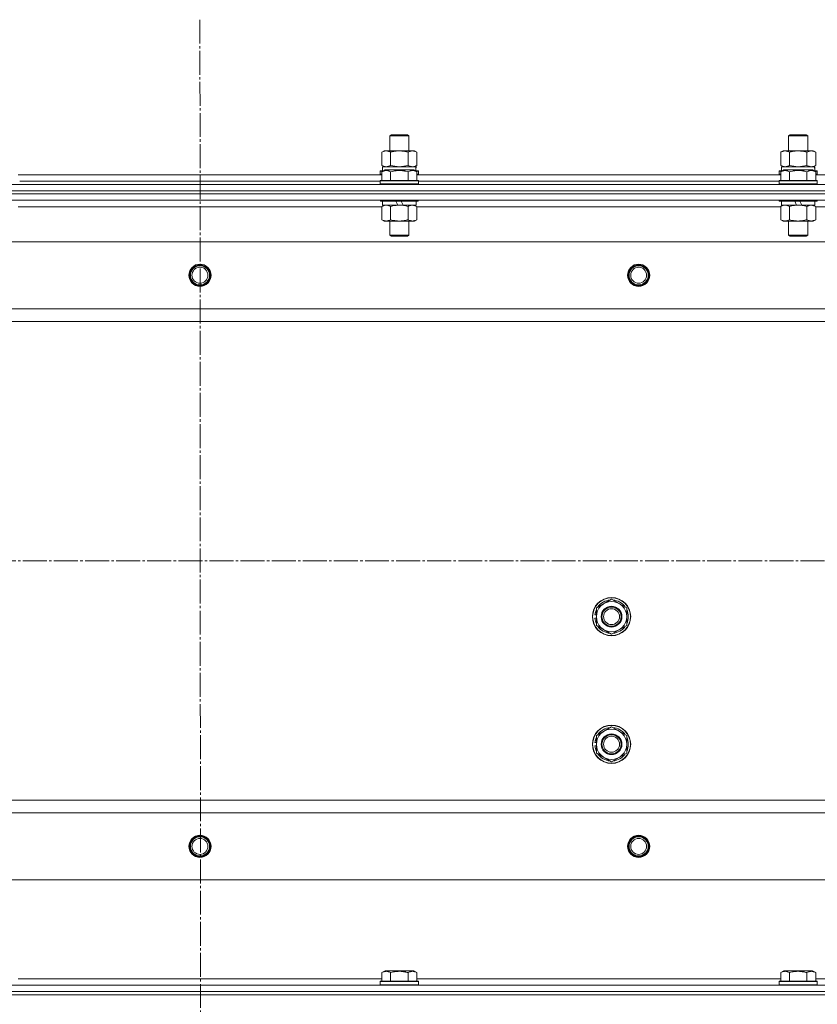
# Model space of a CAD drawing. Units: millimetres. Extents: x 0 to 21737, y -7 to 14850.
# Drawn here: x 3102 to 3602, y 11893 to 12510 of the extents above; entities that cross this region are included whole.
import ezdxf

# ---------------------------------------------------------------- set-up
doc = ezdxf.new("R2010")
doc.units = ezdxf.units.MM
doc.linetypes.add('K5LT_AXLED', pattern=[19.5, 15, -1.5, 1.5, -1.5])
doc.linetypes.add('K5LT_THIN', pattern=[0])
for name, color, linetype, true_color in [('OSI', 2, 'Continuous', 0xffff00), ('R', 1, 'Continuous', 0xff0000), ('WELDING', 7, 'Continuous', 0xffffff)]:
    doc.layers.add(name, color=color, linetype=linetype, true_color=true_color)

msp = doc.modelspace()

# ---------------------------------------------------------------- linework, layer by layer
at = {"layer": 'OSI', "color": 30, "linetype": 'K5LT_AXLED', "lineweight": 18, "true_color": 0xff8000}
for p, q in [((3214.53, 12509.81), (3216.53, 8795.98)), ((2479.53, 12170.59), (6764.18, 12170.59))]:
    msp.add_line(p, q, dxfattribs=at)
at = {"layer": 'R', "color": 7, "linetype": 'K5LT_THIN', "lineweight": 18}
for p, q in [((3333.53, 12437.01), (3334.53, 12437.59)), ((3333.53, 12427.59), (3333.53, 12437.01)), ((3333.53, 12437.01), (3345.53, 12437.01)), ((3334.53, 12437.59), (3344.53, 12437.59)), ((3345.53, 12437.01), (3344.53, 12437.59)), ((3345.53, 12427.59), (3345.53, 12437.01)), ((3583.53, 12437.01), (3584.53, 12437.59)), ((3583.53, 12427.59), (3583.53, 12437.01)), ((3583.53, 12437.01), (3595.53, 12437.01)), ((3584.53, 12437.59), (3594.53, 12437.59)), ((3595.53, 12437.01), (3594.53, 12437.59)), ((3595.53, 12427.59), (3595.53, 12437.01)), ((3328.56, 12426.74), (3330.03, 12427.59)), ((3328.56, 12418.44), (3328.56, 12426.74)), ((3330.03, 12427.59), (3331.3, 12427.59)), ((3331.3, 12427.59), (3349.03, 12427.59)), ((3334.04, 12418.44), (3334.04, 12426.74)), ((3345.01, 12418.44), (3345.01, 12426.74)), ((3350.5, 12426.74), (3349.03, 12427.59)), ((3350.5, 12418.44), (3350.5, 12426.74)), ((3578.56, 12426.74), (3580.03, 12427.59)), ((3578.56, 12418.44), (3578.56, 12426.74)), ((3580.03, 12427.59), (3581.3, 12427.59)), ((3581.3, 12427.59), (3599.03, 12427.59)), ((3584.04, 12418.44), (3584.04, 12426.74)), ((3595.01, 12418.44), (3595.01, 12426.74)), ((3600.5, 12426.74), (3599.03, 12427.59)), ((3600.5, 12418.44), (3600.5, 12426.74)), ((3328.56, 12418.44), (3330.03, 12417.59)), ((3350.5, 12418.44), (3349.03, 12417.59)), ((3578.56, 12418.44), (3580.03, 12417.59)), ((3600.5, 12418.44), (3599.03, 12417.59)), ((3100.5, 12412.59), (3328.56, 12412.59)), ((3327.53, 12414.79), (3327.7, 12415.09)), ((3327.53, 12414.79), (3327.53, 12412.89)), ((3329.17, 12414.79), (3327.53, 12414.79)), ((3327.53, 12412.89), (3327.7, 12412.59)), ((3328.56, 12412.89), (3327.53, 12412.89)), ((3329.69, 12415.09), (3327.7, 12415.09)), ((3328.56, 12414.44), (3330.55, 12415.59)), ((3328.56, 12414.44), (3328.56, 12409.09)), ((3329.03, 12417.59), (3349.77, 12417.59)), ((3329.03, 12415.09), (3329.03, 12417.59)), ((3348.5, 12415.59), (3330.55, 12415.59)), ((3334.04, 12414.44), (3334.04, 12409.09)), ((3345.01, 12414.44), (3345.01, 12409.09)), ((3350.5, 12414.44), (3348.5, 12415.59)), ((3351.35, 12415.09), (3349.36, 12415.09)), ((3349.98, 12417.59), (3349.77, 12417.59)), ((3351.53, 12414.79), (3349.88, 12414.79)), ((3349.98, 12417.59), (3349.9, 12416.21)), ((3350.5, 12414.44), (3350.5, 12409.09)), ((3351.53, 12412.89), (3350.5, 12412.89)), ((3350.5, 12412.59), (3578.56, 12412.59)), ((3351.53, 12414.79), (3351.35, 12415.09)), ((3351.53, 12412.89), (3351.35, 12412.59)), ((3351.53, 12414.79), (3351.53, 12412.89)), ((3577.53, 12414.79), (3577.7, 12415.09)), ((3577.53, 12414.79), (3577.53, 12412.89)), ((3579.17, 12414.79), (3577.53, 12414.79)), ((3577.53, 12412.89), (3577.7, 12412.59)), ((3578.56, 12412.89), (3577.53, 12412.89)), ((3579.69, 12415.09), (3577.7, 12415.09)), ((3578.56, 12414.44), (3580.55, 12415.59)), ((3578.56, 12414.44), (3578.56, 12409.09)), ((3579.03, 12417.59), (3599.77, 12417.59)), ((3579.03, 12415.09), (3579.03, 12417.59)), ((3598.5, 12415.59), (3580.55, 12415.59)), ((3584.04, 12414.44), (3584.04, 12409.09)), ((3595.01, 12414.44), (3595.01, 12409.09)), ((3600.5, 12414.44), (3598.5, 12415.59)), ((3601.35, 12415.09), (3599.36, 12415.09)), ((3599.98, 12417.59), (3599.77, 12417.59)), ((3601.53, 12414.79), (3599.88, 12414.79)), ((3599.98, 12417.59), (3599.9, 12416.21)), ((3600.5, 12414.44), (3600.5, 12409.09)), ((3601.53, 12412.89), (3600.5, 12412.89)), ((3600.5, 12412.59), (3828.56, 12412.59)), ((3601.53, 12414.79), (3601.35, 12415.09)), ((3601.53, 12412.89), (3601.35, 12412.59)), ((3601.53, 12414.79), (3601.53, 12412.89)), ((2522.53, 12406.59), (3906.53, 12406.59)), ((3101.53, 12408.59), (3327.53, 12408.59)), ((3101.53, 12408.59), (3327.53, 12408.59)), ((3327.53, 12408.79), (3327.7, 12409.09)), ((3327.53, 12408.79), (3327.53, 12406.89)), ((3351.53, 12408.79), (3327.53, 12408.79)), ((3351.53, 12406.89), (3327.53, 12406.89)), ((3327.53, 12406.89), (3327.7, 12406.59)), ((3351.35, 12409.09), (3327.7, 12409.09)), ((3351.53, 12408.79), (3351.35, 12409.09)), ((3351.53, 12406.89), (3351.35, 12406.59)), ((3351.53, 12408.79), (3351.53, 12406.89)), ((3351.53, 12408.59), (3577.53, 12408.59)), ((3351.53, 12408.59), (3577.53, 12408.59)), ((3577.53, 12408.79), (3577.7, 12409.09)), ((3577.53, 12408.79), (3577.53, 12406.89)), ((3601.53, 12408.79), (3577.53, 12408.79)), ((3601.53, 12406.89), (3577.53, 12406.89)), ((3577.53, 12406.89), (3577.7, 12406.59)), ((3601.35, 12409.09), (3577.7, 12409.09)), ((3601.53, 12408.79), (3601.35, 12409.09)), ((3601.53, 12406.89), (3601.35, 12406.59)), ((3601.53, 12408.79), (3601.53, 12406.89)), ((2522.4, 12402.59), (3906.4, 12402.59)), ((2522.4, 12400.59), (3906.4, 12400.59)), ((2522.53, 12402.59), (3906.53, 12402.59)), ((2522.53, 12400.59), (3906.53, 12400.59)), ((2522.53, 12396.59), (3906.53, 12396.59)), ((3327.53, 12396.59), (3327.53, 12396.39)), ((3351.53, 12396.39), (3327.53, 12396.39)), ((3327.53, 12396.39), (3327.7, 12396.09)), ((3351.35, 12396.09), (3327.7, 12396.09)), ((3329.03, 12396.09), (3329.03, 12393.59)), ((3338.51, 12393.59), (3337.35, 12396.09)), ((3341.82, 12393.59), (3340.66, 12396.09)), ((3350.03, 12396.09), (3350.03, 12393.59)), ((3351.53, 12396.39), (3351.35, 12396.09)), ((3351.53, 12396.59), (3351.53, 12396.39)), ((3577.53, 12396.59), (3577.53, 12396.39)), ((3601.53, 12396.39), (3577.53, 12396.39)), ((3577.53, 12396.39), (3577.7, 12396.09)), ((3601.35, 12396.09), (3577.7, 12396.09)), ((3579.03, 12396.09), (3579.03, 12393.59)), ((3588.51, 12393.59), (3587.35, 12396.09)), ((3591.82, 12393.59), (3590.66, 12396.09)), ((3600.03, 12396.09), (3600.03, 12393.59)), ((3601.53, 12396.39), (3601.35, 12396.09)), ((3601.53, 12396.59), (3601.53, 12396.39)), ((3100.5, 12392.59), (3328.56, 12392.59)), ((3328.56, 12392.74), (3330.03, 12393.59)), ((3328.56, 12392.74), (3328.56, 12384.44)), ((3338.51, 12393.59), (3329.03, 12393.59)), ((3334.04, 12392.74), (3334.04, 12384.44)), ((3338.51, 12393.59), (3339.53, 12393.59)), ((3339.53, 12393.59), (3341.82, 12393.59)), ((3350.03, 12393.59), (3341.82, 12393.59)), ((3345.01, 12392.74), (3345.01, 12384.44)), ((3350.5, 12392.74), (3349.03, 12393.59)), ((3350.5, 12392.74), (3350.5, 12384.44)), ((3350.5, 12392.59), (3578.56, 12392.59)), ((3578.56, 12392.74), (3580.03, 12393.59)), ((3578.56, 12392.74), (3578.56, 12384.44)), ((3588.51, 12393.59), (3579.03, 12393.59)), ((3584.04, 12392.74), (3584.04, 12384.44)), ((3588.51, 12393.59), (3589.53, 12393.59)), ((3589.53, 12393.59), (3591.82, 12393.59)), ((3600.03, 12393.59), (3591.82, 12393.59)), ((3595.01, 12392.74), (3595.01, 12384.44)), ((3600.5, 12392.74), (3599.03, 12393.59)), ((3600.5, 12392.74), (3600.5, 12384.44)), ((3600.5, 12392.59), (3828.56, 12392.59)), ((3328.56, 12384.44), (3330.03, 12383.59)), ((3339.53, 12383.59), (3330.03, 12383.59)), ((3333.53, 12383.59), (3333.53, 12374.67)), ((3349.03, 12383.59), (3339.53, 12383.59)), ((3345.53, 12383.59), (3345.53, 12374.67)), ((3350.5, 12384.44), (3349.03, 12383.59)), ((3578.56, 12384.44), (3580.03, 12383.59)), ((3589.53, 12383.59), (3580.03, 12383.59)), ((3583.53, 12383.59), (3583.53, 12374.67)), ((3599.03, 12383.59), (3589.53, 12383.59)), ((3595.53, 12383.59), (3595.53, 12374.67)), ((3600.5, 12384.44), (3599.03, 12383.59)), ((3863.03, 12370.59), (2566.03, 12370.59)), ((3345.53, 12374.67), (3333.53, 12374.67)), ((3333.53, 12374.67), (3334.53, 12374.09)), ((3344.53, 12374.09), (3334.53, 12374.09)), ((3345.53, 12374.67), (3344.53, 12374.09)), ((3595.53, 12374.67), (3583.53, 12374.67)), ((3583.53, 12374.67), (3584.53, 12374.09)), ((3594.53, 12374.09), (3584.53, 12374.09)), ((3595.53, 12374.67), (3594.53, 12374.09)), ((3814.53, 12328.59), (2614.53, 12328.59)), ((3814.53, 12320.59), (2614.53, 12320.59)), ((3463.03, 12141.07), (3472.53, 12146.56)), ((3463.03, 12135.59), (3463.03, 12141.07)), ((3472.53, 12146.56), (3482.03, 12141.07)), ((3482.03, 12141.07), (3482.03, 12135.59)), ((3462.08, 12134.58), (3463.03, 12134.58)), ((3463.03, 12136.72), (3462.09, 12136.72)), ((3463.03, 12137.89), (3462.28, 12137.89)), ((3463.03, 12130.1), (3463.03, 12135.59)), ((3482.03, 12135.59), (3482.03, 12130.1)), ((3472.53, 12124.62), (3463.03, 12130.1)), ((3482.03, 12130.1), (3472.53, 12124.62)), ((3463.03, 12061.07), (3472.53, 12066.56)), ((3463.03, 12055.59), (3463.03, 12061.07)), ((3472.53, 12066.56), (3482.03, 12061.07)), ((3482.03, 12061.07), (3482.03, 12055.59)), ((3462.08, 12054.58), (3463.03, 12054.58)), ((3463.03, 12056.72), (3462.09, 12056.72)), ((3463.03, 12057.89), (3462.28, 12057.89)), ((3463.03, 12050.1), (3463.03, 12055.59)), ((3482.03, 12055.59), (3482.03, 12050.1)), ((3472.53, 12044.62), (3463.03, 12050.1)), ((3482.03, 12050.1), (3472.53, 12044.62)), ((3814.53, 12020.59), (2614.53, 12020.59)), ((3814.53, 12012.59), (2614.53, 12012.59)), ((3863.03, 11970.59), (2566.03, 11970.59)), ((3328.56, 11912.44), (3330.55, 11913.59)), ((3328.56, 11912.44), (3328.56, 11907.09)), ((3348.5, 11913.59), (3330.55, 11913.59)), ((3334.04, 11912.44), (3334.04, 11907.09)), ((3345.01, 11912.44), (3345.01, 11907.09)), ((3350.5, 11912.44), (3348.5, 11913.59)), ((3350.5, 11912.44), (3350.5, 11907.09)), ((3578.56, 11912.44), (3580.55, 11913.59)), ((3578.56, 11912.44), (3578.56, 11907.09)), ((3598.5, 11913.59), (3580.55, 11913.59)), ((3584.04, 11912.44), (3584.04, 11907.09)), ((3595.01, 11912.44), (3595.01, 11907.09)), ((3600.5, 11912.44), (3598.5, 11913.59)), ((3600.5, 11912.44), (3600.5, 11907.09)), ((3328.56, 11908.59), (3100.5, 11908.59)), ((3327.53, 11906.79), (3327.7, 11907.09)), ((3327.53, 11904.89), (3327.53, 11906.79)), ((3327.53, 11906.79), (3351.53, 11906.79)), ((3327.53, 11906.79), (3327.53, 11906.79)), ((3327.7, 11907.09), (3351.35, 11907.09)), ((3327.7, 11907.09), (3327.7, 11907.09)), ((3578.56, 11908.59), (3350.5, 11908.59)), ((3351.53, 11906.79), (3351.35, 11907.09)), ((3351.53, 11904.89), (3351.53, 11906.79)), ((3577.53, 11906.79), (3577.7, 11907.09)), ((3577.53, 11904.89), (3577.53, 11906.79)), ((3577.53, 11906.79), (3601.53, 11906.79)), ((3577.53, 11906.79), (3577.53, 11906.79)), ((3577.7, 11907.09), (3601.35, 11907.09)), ((3577.7, 11907.09), (3577.7, 11907.09)), ((3828.56, 11908.59), (3600.5, 11908.59)), ((3601.53, 11906.79), (3601.35, 11907.09)), ((3601.53, 11904.89), (3601.53, 11906.79)), ((3906.53, 11904.59), (2522.53, 11904.59)), ((3906.53, 11900.59), (2522.53, 11900.59)), ((2522.53, 11900.59), (3906.53, 11900.59)), ((3327.53, 11904.89), (3327.7, 11904.59)), ((3327.53, 11904.89), (3351.53, 11904.89)), ((3327.53, 11904.89), (3327.53, 11904.89)), ((3351.53, 11904.89), (3351.35, 11904.59)), ((3577.53, 11904.89), (3577.7, 11904.59)), ((3577.53, 11904.89), (3601.53, 11904.89)), ((3577.53, 11904.89), (3577.53, 11904.89)), ((3601.53, 11904.89), (3601.35, 11904.59)), ((2522.53, 11898.59), (3906.53, 11898.59)), ((2522.53, 11898.59), (3906.53, 11898.59))]:
    msp.add_line(p, q, dxfattribs=at)
for centre, radius in [((3214.53, 12349.59), 7), ((3214.53, 12349.59), 6.5), ((3214.53, 12349.59), 6), ((3214.53, 12349.59), 5), ((3489.53, 12349.59), 7), ((3489.53, 12349.59), 6.5), ((3489.53, 12349.59), 6), ((3489.53, 12349.59), 5), ((3472.53, 12135.59), 12), ((3472.53, 12135.59), 11.83), ((3472.53, 12135.59), 6.5), ((3472.53, 12135.59), 6), ((3472.53, 12135.59), 5), ((3472.53, 12055.59), 12), ((3472.53, 12055.59), 11.83), ((3472.53, 12055.59), 6.5), ((3472.53, 12055.59), 6), ((3472.53, 12055.59), 5), ((3214.53, 11991.59), 7), ((3214.53, 11991.59), 6.5), ((3214.53, 11991.59), 6), ((3214.53, 11991.59), 5), ((3489.53, 11991.59), 7), ((3489.53, 11991.59), 6.5), ((3489.53, 11991.59), 6), ((3489.53, 11991.59), 5)]:
    msp.add_circle(centre, radius, dxfattribs=at)
for centre, radius, start, end in [((3472.53, 12135.59), 9.5, 0, 180), ((3472.53, 12135.59), 10.5, 94.79123, 145.20877), ((3472.53, 12135.59), 10.5, 34.79123, 85.20875), ((3472.53, 12135.59), 10.5, 185.53239, 205.20877), ((3472.53, 12135.59), 10.5, 167.35895, 173.81052), ((3472.53, 12135.59), 10.5, 154.79123, 167.35895), ((3472.53, 12135.59), 9.5, 180, 0), ((3472.53, 12135.59), 10.5, 334.79123, 25.20877), ((3472.53, 12135.59), 10.5, 214.79125, 265.20877), ((3472.53, 12135.59), 10.5, 274.79123, 325.20877), ((3472.53, 12055.59), 9.5, 0, 180), ((3472.53, 12055.59), 10.5, 94.79123, 145.20877), ((3472.53, 12055.59), 10.5, 34.79123, 85.20875), ((3472.53, 12055.59), 10.5, 185.53239, 205.20877), ((3472.53, 12055.59), 10.5, 167.35895, 173.81052), ((3472.53, 12055.59), 10.5, 154.79123, 167.35895), ((3472.53, 12055.59), 9.5, 180, 0), ((3472.53, 12055.59), 10.5, 334.79123, 25.20877), ((3472.53, 12055.59), 10.5, 214.79125, 265.20877), ((3472.53, 12055.59), 10.5, 274.79123, 325.20877)]:
    msp.add_arc(centre, radius, start, end, dxfattribs=at)
for centre in [(3339.53, 12412.66), (3589.53, 12412.66)]:
    msp.add_ellipse(centre, major_axis=(0, 22.52), ratio=0.466308, start_param=-1.46277, end_param=-1.350168, dxfattribs=at)
at = {"layer": 'WELDING', "color": 7, "linetype": 'K5LT_THIN', "lineweight": 18}
for p, q in [((3328.56, 12418.44), (3331.3, 12417.59)), ((3334.02, 12418.42), (3334.04, 12418.44)), ((3334.04, 12418.44), (3339.53, 12417.59)), ((3344.94, 12418.42), (3345.01, 12418.44)), ((3578.56, 12418.44), (3581.3, 12417.59)), ((3584.04, 12418.44), (3589.53, 12417.59)), ((3594.94, 12418.42), (3595.01, 12418.44)), ((3331.3, 12417.59), (3334.02, 12418.42)), ((3339.53, 12417.59), (3344.94, 12418.42)), ((3589.53, 12417.59), (3594.94, 12418.42)), ((3350.5, 12392.74), (3347.75, 12393.59)), ((3600.5, 12392.74), (3597.75, 12393.59))]:
    msp.add_line(p, q, dxfattribs=at)
for points, knots in [([(3331.3, 12427.59), (3331.14, 12427.59), (3330.87, 12427.57), (3330.48, 12427.51), (3330.2, 12427.45), (3329.8, 12427.33), (3329.27, 12427.12), (3328.79, 12426.88), (3328.56, 12426.74)], [0, 0, 0, 0, 1.548206, 2.616755, 3.724998, 4.291764, 6.613357, 9, 9, 9, 9]), ([(3334.04, 12426.74), (3333.79, 12426.88), (3333.36, 12427.11), (3332.75, 12427.35), (3332.25, 12427.49), (3331.77, 12427.57), (3331.46, 12427.59), (3331.3, 12427.59)], [0, 0, 0, 0, 2.217775, 3.830428, 5.353122, 6.582558, 8, 8, 8, 8]), ([(3345.01, 12426.74), (3344.36, 12426.93), (3343.42, 12427.16), (3342.27, 12427.37), (3341.59, 12427.46), (3340.98, 12427.53), (3340.38, 12427.57), (3339.77, 12427.59), (3339.16, 12427.59), (3338.56, 12427.56), (3337.88, 12427.51), (3337.05, 12427.41), (3335.73, 12427.19), (3334.71, 12426.93), (3334.04, 12426.74)], [0, 0, 0, 0, 2.72415, 3.912285, 4.716446, 5.530362, 6.353984, 7.180289, 7.997717, 8.810544, 9.605533, 10.761675, 12.184093, 15, 15, 15, 15]), ([(3350.5, 12426.74), (3350.17, 12426.93), (3349.7, 12427.16), (3349.13, 12427.37), (3348.78, 12427.46), (3348.48, 12427.53), (3348.18, 12427.57), (3347.87, 12427.59), (3347.57, 12427.59), (3347.27, 12427.56), (3346.93, 12427.51), (3346.51, 12427.41), (3345.86, 12427.19), (3345.35, 12426.93), (3345.01, 12426.74)], [0, 0, 0, 0, 2.72415, 3.912285, 4.716446, 5.530362, 6.353984, 7.180289, 7.997717, 8.810544, 9.605533, 10.761675, 12.184093, 15, 15, 15, 15]), ([(3581.3, 12427.59), (3581.14, 12427.59), (3580.87, 12427.57), (3580.48, 12427.51), (3580.2, 12427.45), (3579.8, 12427.33), (3579.27, 12427.12), (3578.79, 12426.88), (3578.56, 12426.74)], [0, 0, 0, 0, 1.548206, 2.616755, 3.724998, 4.291764, 6.613357, 9, 9, 9, 9]), ([(3584.04, 12426.74), (3583.79, 12426.88), (3583.36, 12427.11), (3582.75, 12427.35), (3582.25, 12427.49), (3581.77, 12427.57), (3581.46, 12427.59), (3581.3, 12427.59)], [0, 0, 0, 0, 2.217775, 3.830428, 5.353122, 6.582558, 8, 8, 8, 8]), ([(3595.01, 12426.74), (3594.36, 12426.93), (3593.42, 12427.16), (3592.27, 12427.37), (3591.59, 12427.46), (3590.98, 12427.53), (3590.38, 12427.57), (3589.77, 12427.59), (3589.16, 12427.59), (3588.56, 12427.56), (3587.88, 12427.51), (3587.05, 12427.41), (3585.73, 12427.19), (3584.71, 12426.93), (3584.04, 12426.74)], [0, 0, 0, 0, 2.72415, 3.912285, 4.716446, 5.530362, 6.353984, 7.180289, 7.997717, 8.810544, 9.605533, 10.761675, 12.184093, 15, 15, 15, 15]), ([(3600.5, 12426.74), (3600.17, 12426.93), (3599.7, 12427.16), (3599.13, 12427.37), (3598.78, 12427.46), (3598.48, 12427.53), (3598.18, 12427.57), (3597.87, 12427.59), (3597.57, 12427.59), (3597.27, 12427.56), (3596.93, 12427.51), (3596.51, 12427.41), (3595.86, 12427.19), (3595.35, 12426.93), (3595.01, 12426.74)], [0, 0, 0, 0, 2.72415, 3.912285, 4.716446, 5.530362, 6.353984, 7.180289, 7.997717, 8.810544, 9.605533, 10.761675, 12.184093, 15, 15, 15, 15]), ([(3345.01, 12418.44), (3345.3, 12418.27), (3345.74, 12418.05), (3346.3, 12417.84), (3346.68, 12417.72), (3347.04, 12417.65), (3347.4, 12417.6), (3347.64, 12417.59), (3347.75, 12417.59)], [0, 0, 0, 0, 2.905563, 4.375924, 5.511195, 6.679161, 7.850161, 9, 9, 9, 9]), ([(3347.75, 12417.59), (3347.88, 12417.59), (3348.13, 12417.6), (3348.5, 12417.65), (3348.86, 12417.73), (3349.33, 12417.87), (3349.87, 12418.1), (3350.29, 12418.32), (3350.5, 12418.44)], [0, 0, 0, 0, 1.192024, 2.404251, 3.60809, 4.765234, 6.955738, 9, 9, 9, 9]), ([(3581.3, 12417.59), (3581.42, 12417.59), (3581.67, 12417.6), (3582.04, 12417.65), (3582.41, 12417.73), (3582.87, 12417.87), (3583.42, 12418.1), (3583.84, 12418.32), (3584.04, 12418.44)], [0, 0, 0, 0, 1.192024, 2.404251, 3.60809, 4.765234, 6.955738, 9, 9, 9, 9]), ([(3595.01, 12418.44), (3595.3, 12418.27), (3595.74, 12418.05), (3596.3, 12417.84), (3596.68, 12417.72), (3597.04, 12417.65), (3597.4, 12417.6), (3597.64, 12417.59), (3597.75, 12417.59)], [0, 0, 0, 0, 2.905563, 4.375924, 5.511195, 6.679161, 7.850161, 9, 9, 9, 9]), ([(3597.75, 12417.59), (3597.88, 12417.59), (3598.13, 12417.6), (3598.5, 12417.65), (3598.86, 12417.73), (3599.33, 12417.87), (3599.87, 12418.1), (3600.29, 12418.32), (3600.5, 12418.44)], [0, 0, 0, 0, 1.192024, 2.404251, 3.60809, 4.765234, 6.955738, 9, 9, 9, 9]), ([(3334.04, 12414.44), (3333.72, 12414.62), (3333.32, 12414.82), (3332.82, 12415.01), (3332.56, 12415.1), (3332.29, 12415.17), (3332, 12415.23), (3331.71, 12415.27), (3331.41, 12415.29), (3331.1, 12415.28), (3330.8, 12415.26), (3330.45, 12415.2), (3330.01, 12415.09), (3329.36, 12414.86), (3328.86, 12414.61), (3328.56, 12414.44)], [0, 0, 0, 0, 2.912728, 3.529104, 4.366059, 5.20805, 5.90491, 6.841792, 7.68611, 8.552187, 9.436385, 10.31786, 11.611268, 13.263681, 16, 16, 16, 16]), ([(3345.01, 12414.44), (3344.56, 12414.57), (3343.91, 12414.74), (3343.11, 12414.91), (3342.57, 12415.01), (3342.05, 12415.1), (3341.5, 12415.17), (3340.93, 12415.23), (3340.35, 12415.27), (3339.74, 12415.29), (3339.14, 12415.28), (3338.53, 12415.26), (3337.82, 12415.2), (3336.94, 12415.09), (3335.64, 12414.86), (3334.65, 12414.61), (3334.04, 12414.44)], [0, 0, 0, 0, 2.142801, 3.094773, 3.749673, 4.638938, 5.533553, 6.273967, 7.269403, 8.166492, 9.086699, 10.026159, 10.962726, 12.336972, 14.092661, 17, 17, 17, 17]), ([(3350.5, 12414.44), (3350.17, 12414.62), (3349.77, 12414.82), (3349.28, 12415.01), (3349.01, 12415.1), (3348.74, 12415.17), (3348.45, 12415.23), (3348.17, 12415.27), (3347.86, 12415.29), (3347.56, 12415.28), (3347.25, 12415.26), (3346.9, 12415.2), (3346.46, 12415.09), (3345.81, 12414.86), (3345.32, 12414.61), (3345.01, 12414.44)], [0, 0, 0, 0, 2.912728, 3.529104, 4.366059, 5.20805, 5.90491, 6.841792, 7.68611, 8.552187, 9.436385, 10.31786, 11.611268, 13.263681, 16, 16, 16, 16]), ([(3584.04, 12414.44), (3583.72, 12414.62), (3583.32, 12414.82), (3582.82, 12415.01), (3582.56, 12415.1), (3582.29, 12415.17), (3582, 12415.23), (3581.71, 12415.27), (3581.41, 12415.29), (3581.1, 12415.28), (3580.8, 12415.26), (3580.45, 12415.2), (3580.01, 12415.09), (3579.36, 12414.86), (3578.86, 12414.61), (3578.56, 12414.44)], [0, 0, 0, 0, 2.912728, 3.529104, 4.366059, 5.20805, 5.90491, 6.841792, 7.68611, 8.552187, 9.436385, 10.31786, 11.611268, 13.263681, 16, 16, 16, 16]), ([(3595.01, 12414.44), (3594.56, 12414.57), (3593.91, 12414.74), (3593.11, 12414.91), (3592.57, 12415.01), (3592.05, 12415.1), (3591.5, 12415.17), (3590.93, 12415.23), (3590.35, 12415.27), (3589.74, 12415.29), (3589.14, 12415.28), (3588.53, 12415.26), (3587.82, 12415.2), (3586.94, 12415.09), (3585.64, 12414.86), (3584.65, 12414.61), (3584.04, 12414.44)], [0, 0, 0, 0, 2.142801, 3.094773, 3.749673, 4.638938, 5.533553, 6.273967, 7.269403, 8.166492, 9.086699, 10.026159, 10.962726, 12.336972, 14.092661, 17, 17, 17, 17]), ([(3600.5, 12414.44), (3600.17, 12414.62), (3599.77, 12414.82), (3599.28, 12415.01), (3599.01, 12415.1), (3598.74, 12415.17), (3598.45, 12415.23), (3598.17, 12415.27), (3597.86, 12415.29), (3597.56, 12415.28), (3597.25, 12415.26), (3596.9, 12415.2), (3596.46, 12415.09), (3595.81, 12414.86), (3595.32, 12414.61), (3595.01, 12414.44)], [0, 0, 0, 0, 2.912728, 3.529104, 4.366059, 5.20805, 5.90491, 6.841792, 7.68611, 8.552187, 9.436385, 10.31786, 11.611268, 13.263681, 16, 16, 16, 16]), ([(3331.3, 12393.59), (3331.18, 12393.59), (3330.93, 12393.58), (3330.55, 12393.53), (3330.19, 12393.45), (3329.73, 12393.3), (3329.18, 12393.08), (3328.76, 12392.86), (3328.56, 12392.74)], [0, 0, 0, 0, 1.192024, 2.404251, 3.60809, 4.765234, 6.955738, 9, 9, 9, 9]), ([(3334.04, 12392.74), (3333.76, 12392.91), (3333.32, 12393.13), (3332.76, 12393.34), (3332.37, 12393.46), (3332.01, 12393.53), (3331.66, 12393.58), (3331.42, 12393.59), (3331.3, 12393.59)], [0, 0, 0, 0, 2.905563, 4.375924, 5.511195, 6.679161, 7.850161, 9, 9, 9, 9]), ([(3339.53, 12393.59), (3339.2, 12393.59), (3338.66, 12393.57), (3337.9, 12393.51), (3337.34, 12393.45), (3336.52, 12393.33), (3335.46, 12393.12), (3334.52, 12392.88), (3334.04, 12392.74)], [0, 0, 0, 0, 1.548206, 2.616755, 3.724998, 4.291764, 6.613357, 9, 9, 9, 9]), ([(3345.01, 12392.74), (3344.52, 12392.88), (3343.66, 12393.11), (3342.55, 12393.32), (3341.66, 12393.46), (3340.86, 12393.54), (3340.13, 12393.58), (3339.69, 12393.59), (3339.53, 12393.59)], [0, 0, 0, 0, 2.494996, 4.309231, 5.453284, 6.859164, 8.206766, 9, 9, 9, 9]), ([(3347.75, 12393.59), (3347.63, 12393.59), (3347.38, 12393.58), (3347.01, 12393.53), (3346.64, 12393.45), (3346.18, 12393.3), (3345.64, 12393.08), (3345.21, 12392.86), (3345.01, 12392.74)], [0, 0, 0, 0, 1.192024, 2.404251, 3.60809, 4.765234, 6.955738, 9, 9, 9, 9]), ([(3581.3, 12393.59), (3581.18, 12393.59), (3580.93, 12393.58), (3580.55, 12393.53), (3580.19, 12393.45), (3579.73, 12393.3), (3579.18, 12393.08), (3578.76, 12392.86), (3578.56, 12392.74)], [0, 0, 0, 0, 1.192024, 2.404251, 3.60809, 4.765234, 6.955738, 9, 9, 9, 9]), ([(3584.04, 12392.74), (3583.76, 12392.91), (3583.32, 12393.13), (3582.76, 12393.34), (3582.37, 12393.46), (3582.01, 12393.53), (3581.66, 12393.58), (3581.42, 12393.59), (3581.3, 12393.59)], [0, 0, 0, 0, 2.905563, 4.375924, 5.511195, 6.679161, 7.850161, 9, 9, 9, 9]), ([(3589.53, 12393.59), (3589.2, 12393.59), (3588.66, 12393.57), (3587.9, 12393.51), (3587.34, 12393.45), (3586.52, 12393.33), (3585.46, 12393.12), (3584.52, 12392.88), (3584.04, 12392.74)], [0, 0, 0, 0, 1.548206, 2.616755, 3.724998, 4.291764, 6.613357, 9, 9, 9, 9]), ([(3595.01, 12392.74), (3594.52, 12392.88), (3593.66, 12393.11), (3592.55, 12393.32), (3591.66, 12393.46), (3590.86, 12393.54), (3590.13, 12393.58), (3589.69, 12393.59), (3589.53, 12393.59)], [0, 0, 0, 0, 2.494996, 4.309231, 5.453284, 6.859164, 8.206766, 9, 9, 9, 9]), ([(3597.75, 12393.59), (3597.63, 12393.59), (3597.38, 12393.58), (3597.01, 12393.53), (3596.64, 12393.45), (3596.18, 12393.3), (3595.64, 12393.08), (3595.21, 12392.86), (3595.01, 12392.74)], [0, 0, 0, 0, 1.192024, 2.404251, 3.60809, 4.765234, 6.955738, 9, 9, 9, 9]), ([(3328.56, 12384.44), (3328.88, 12384.25), (3329.35, 12384.01), (3329.93, 12383.81), (3330.27, 12383.71), (3330.57, 12383.65), (3330.87, 12383.61), (3331.18, 12383.59), (3331.48, 12383.59), (3331.78, 12383.61), (3332.12, 12383.67), (3332.54, 12383.76), (3333.2, 12383.99), (3333.71, 12384.24), (3334.04, 12384.44)], [0, 0, 0, 0, 2.72415, 3.912285, 4.716446, 5.530362, 6.353984, 7.180289, 7.997717, 8.810544, 9.605533, 10.761675, 12.184093, 15, 15, 15, 15]), ([(3334.04, 12384.44), (3334.61, 12384.27), (3335.49, 12384.05), (3336.61, 12383.84), (3337.38, 12383.72), (3338.1, 12383.65), (3338.81, 12383.6), (3339.29, 12383.59), (3339.53, 12383.59)], [0, 0, 0, 0, 2.905563, 4.375924, 5.511195, 6.679161, 7.850161, 9, 9, 9, 9]), ([(3339.53, 12383.59), (3339.77, 12383.59), (3340.27, 12383.6), (3341.02, 12383.65), (3341.75, 12383.73), (3342.67, 12383.87), (3343.76, 12384.1), (3344.6, 12384.32), (3345.01, 12384.44)], [0, 0, 0, 0, 1.192024, 2.404251, 3.60809, 4.765234, 6.955738, 9, 9, 9, 9]), ([(3345.01, 12384.44), (3345.33, 12384.25), (3345.8, 12384.01), (3346.38, 12383.81), (3346.72, 12383.71), (3347.02, 12383.65), (3347.33, 12383.61), (3347.63, 12383.59), (3347.94, 12383.59), (3348.24, 12383.61), (3348.58, 12383.67), (3348.99, 12383.76), (3349.65, 12383.99), (3350.16, 12384.24), (3350.5, 12384.44)], [0, 0, 0, 0, 2.72415, 3.912285, 4.716446, 5.530362, 6.353984, 7.180289, 7.997717, 8.810544, 9.605533, 10.761675, 12.184093, 15, 15, 15, 15]), ([(3578.56, 12384.44), (3578.88, 12384.25), (3579.35, 12384.01), (3579.93, 12383.81), (3580.27, 12383.71), (3580.57, 12383.65), (3580.87, 12383.61), (3581.18, 12383.59), (3581.48, 12383.59), (3581.78, 12383.61), (3582.12, 12383.67), (3582.54, 12383.76), (3583.2, 12383.99), (3583.71, 12384.24), (3584.04, 12384.44)], [0, 0, 0, 0, 2.72415, 3.912285, 4.716446, 5.530362, 6.353984, 7.180289, 7.997717, 8.810544, 9.605533, 10.761675, 12.184093, 15, 15, 15, 15]), ([(3584.04, 12384.44), (3584.61, 12384.27), (3585.49, 12384.05), (3586.61, 12383.84), (3587.38, 12383.72), (3588.1, 12383.65), (3588.81, 12383.6), (3589.29, 12383.59), (3589.53, 12383.59)], [0, 0, 0, 0, 2.905563, 4.375924, 5.511195, 6.679161, 7.850161, 9, 9, 9, 9]), ([(3589.53, 12383.59), (3589.77, 12383.59), (3590.27, 12383.6), (3591.02, 12383.65), (3591.75, 12383.73), (3592.67, 12383.87), (3593.76, 12384.1), (3594.6, 12384.32), (3595.01, 12384.44)], [0, 0, 0, 0, 1.192024, 2.404251, 3.60809, 4.765234, 6.955738, 9, 9, 9, 9]), ([(3595.01, 12384.44), (3595.33, 12384.25), (3595.8, 12384.01), (3596.38, 12383.81), (3596.72, 12383.71), (3597.02, 12383.65), (3597.33, 12383.61), (3597.63, 12383.59), (3597.94, 12383.59), (3598.24, 12383.61), (3598.58, 12383.67), (3598.99, 12383.76), (3599.65, 12383.99), (3600.16, 12384.24), (3600.5, 12384.44)], [0, 0, 0, 0, 2.72415, 3.912285, 4.716446, 5.530362, 6.353984, 7.180289, 7.997717, 8.810544, 9.605533, 10.761675, 12.184093, 15, 15, 15, 15]), ([(3334.04, 11912.44), (3333.72, 11912.62), (3333.32, 11912.82), (3332.82, 11913.01), (3332.56, 11913.1), (3332.29, 11913.17), (3332, 11913.23), (3331.71, 11913.27), (3331.41, 11913.29), (3331.1, 11913.28), (3330.8, 11913.26), (3330.45, 11913.2), (3330.01, 11913.09), (3329.36, 11912.86), (3328.86, 11912.61), (3328.56, 11912.44)], [0, 0, 0, 0, 2.912728, 3.529104, 4.366059, 5.20805, 5.90491, 6.841792, 7.68611, 8.552187, 9.436385, 10.31786, 11.611268, 13.263681, 16, 16, 16, 16]), ([(3345.01, 11912.44), (3344.56, 11912.57), (3343.91, 11912.74), (3343.11, 11912.91), (3342.57, 11913.01), (3342.05, 11913.1), (3341.5, 11913.17), (3340.93, 11913.23), (3340.35, 11913.27), (3339.74, 11913.29), (3339.14, 11913.28), (3338.53, 11913.26), (3337.82, 11913.2), (3336.94, 11913.09), (3335.64, 11912.86), (3334.65, 11912.61), (3334.04, 11912.44)], [0, 0, 0, 0, 2.142801, 3.094773, 3.749673, 4.638938, 5.533553, 6.273967, 7.269403, 8.166492, 9.086699, 10.026159, 10.962726, 12.336972, 14.092661, 17, 17, 17, 17]), ([(3350.5, 11912.44), (3350.17, 11912.62), (3349.77, 11912.82), (3349.28, 11913.01), (3349.01, 11913.1), (3348.74, 11913.17), (3348.45, 11913.23), (3348.17, 11913.27), (3347.86, 11913.29), (3347.56, 11913.28), (3347.25, 11913.26), (3346.9, 11913.2), (3346.46, 11913.09), (3345.81, 11912.86), (3345.32, 11912.61), (3345.01, 11912.44)], [0, 0, 0, 0, 2.912728, 3.529104, 4.366059, 5.20805, 5.90491, 6.841792, 7.68611, 8.552187, 9.436385, 10.31786, 11.611268, 13.263681, 16, 16, 16, 16]), ([(3584.04, 11912.44), (3583.72, 11912.62), (3583.32, 11912.82), (3582.82, 11913.01), (3582.56, 11913.1), (3582.29, 11913.17), (3582, 11913.23), (3581.71, 11913.27), (3581.41, 11913.29), (3581.1, 11913.28), (3580.8, 11913.26), (3580.45, 11913.2), (3580.01, 11913.09), (3579.36, 11912.86), (3578.86, 11912.61), (3578.56, 11912.44)], [0, 0, 0, 0, 2.912728, 3.529104, 4.366059, 5.20805, 5.90491, 6.841792, 7.68611, 8.552187, 9.436385, 10.31786, 11.611268, 13.263681, 16, 16, 16, 16]), ([(3595.01, 11912.44), (3594.56, 11912.57), (3593.91, 11912.74), (3593.11, 11912.91), (3592.57, 11913.01), (3592.05, 11913.1), (3591.5, 11913.17), (3590.93, 11913.23), (3590.35, 11913.27), (3589.74, 11913.29), (3589.14, 11913.28), (3588.53, 11913.26), (3587.82, 11913.2), (3586.94, 11913.09), (3585.64, 11912.86), (3584.65, 11912.61), (3584.04, 11912.44)], [0, 0, 0, 0, 2.142801, 3.094773, 3.749673, 4.638938, 5.533553, 6.273967, 7.269403, 8.166492, 9.086699, 10.026159, 10.962726, 12.336972, 14.092661, 17, 17, 17, 17]), ([(3600.5, 11912.44), (3600.17, 11912.62), (3599.77, 11912.82), (3599.28, 11913.01), (3599.01, 11913.1), (3598.74, 11913.17), (3598.45, 11913.23), (3598.17, 11913.27), (3597.86, 11913.29), (3597.56, 11913.28), (3597.25, 11913.26), (3596.9, 11913.2), (3596.46, 11913.09), (3595.81, 11912.86), (3595.32, 11912.61), (3595.01, 11912.44)], [0, 0, 0, 0, 2.912728, 3.529104, 4.366059, 5.20805, 5.90491, 6.841792, 7.68611, 8.552187, 9.436385, 10.31786, 11.611268, 13.263681, 16, 16, 16, 16])]:
    msp.add_open_spline(points, degree=3, knots=knots, dxfattribs=at)

doc.saveas('drawing.dxf')
